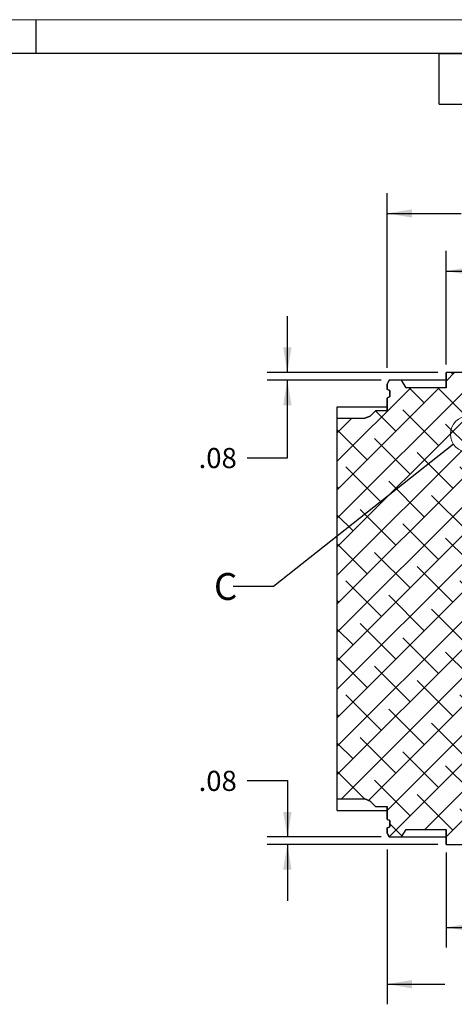
# Model space of a CAD drawing. Units: inches. Extents: x 0.2 to 21.7, y 0.2 to 16.8.
# Drawn here: x 10.8 to 13.5, y 10.7 to 16.8 of the extents above; entities that cross this region are included whole.
import ezdxf

# ---------------------------------------------------------------- set-up
doc = ezdxf.new("R2010")
doc.units = ezdxf.units.IN
doc.header["$MEASUREMENT"] = 0
doc.layers.add('BORDER', color=7, linetype='Continuous')
doc.layers.add('BOTEXT', color=7, linetype='Continuous')
doc.styles.add('SLDTEXTSTYLE2', font='TXT', dxfattribs={"width": 0.7})
doc.dimstyles.new('SLDDIMSTYLE13', dxfattribs={"dimtxt": 0.126628, "dimasz": 0.156, "dimexe": 0, "dimexo": 0.0625, "dimgap": 0.031657, "dimtad": 0, "dimtih": 1, "dimtoh": 1, "dimlfac": 1.666667, "dimrnd": 1e-09, "dimzin": 12, "dimdsep": 46, "dimtxsty": 'SLDTEXTSTYLE2', "dimsah": 1, "dimcen": 0.09, "dimadec": 0, "dimazin": 3, "dimtfac": 1, "dimtmove": 0, "dimatfit": 0, "dimfxl": 0, "dimfrac": 2, "dimtolj": 1, "dimtzin": 12, "dimarcsym": 0})
doc.dimstyles.new('SLDDIMSTYLE19', dxfattribs={"dimtxt": 0.18, "dimasz": 0.156, "dimexe": 0, "dimexo": 0.0625, "dimgap": 0, "dimtad": 0, "dimtih": 1, "dimtoh": 1, "dimdec": 0, "dimrnd": 1e-09, "dimzin": 0, "dimdsep": 46, "dimtxsty": 'Standard', "dimblk1": 'NONE', "dimblk2": 'NONE', "dimsah": 1, "dimcen": 0.09, "dimadec": 0, "dimazin": 0, "dimtfac": 0.156, "dimtdec": 0, "dimtofl": 0, "dimtmove": 0, "dimatfit": 3, "dimldrblk": 'NONE', "dimfxl": 0, "dimfrac": 2, "dimtolj": 1, "dimtzin": 0, "dimarcsym": 0})
doc.dimstyles.new('SLDDIMSTYLE2', dxfattribs={"dimtxt": 0.126628, "dimasz": 0.156, "dimexe": 0, "dimexo": 0.0625, "dimgap": 0.031657, "dimtad": 0, "dimtih": 1, "dimtoh": 1, "dimlfac": 1.666667, "dimrnd": 1e-09, "dimzin": 12, "dimdsep": 46, "dimtxsty": 'SLDTEXTSTYLE2', "dimsah": 1, "dimcen": 0.09, "dimadec": 0, "dimazin": 3, "dimtfac": 1, "dimtofl": 0, "dimtmove": 0, "dimatfit": 3, "dimfxl": 0, "dimfrac": 2, "dimtolj": 1, "dimtzin": 12, "dimarcsym": 0})
doc.dimstyles.new('SLDDIMSTYLE21', dxfattribs={"dimtxt": 0.126628, "dimasz": 0.156, "dimexe": 0, "dimexo": 0.0625, "dimgap": 0.031657, "dimtad": 0, "dimtih": 1, "dimtoh": 1, "dimdec": 3, "dimlfac": 0.25, "dimrnd": 1e-09, "dimzin": 4, "dimdsep": 46, "dimtxsty": 'SLDTEXTSTYLE2', "dimsah": 1, "dimcen": 0.09, "dimse2": 1, "dimsd2": 1, "dimadec": 0, "dimazin": 1, "dimlim": 1, "dimtp": 0.004, "dimtm": 0.004, "dimtfac": 1, "dimtdec": 3, "dimtofl": 0, "dimtmove": 0, "dimatfit": 3, "dimfxl": 0, "dimfrac": 2, "dimtolj": 1, "dimtzin": 12, "dimarcsym": 0})

# ---------------------------------------------------------------- blocks, each defined once
blk = doc.blocks.new('_D_36')
at = {"layer": 'BOTEXT'}
for p, q in [((13.4817, 11.6156), (13.4817, 11.0269)), ((14.5211, 11.6156), (14.5211, 11.4544)), ((14.5211, 11.3944), (14.5211, 11.0269)), ((13.4817, 11.1519), (13.685, 11.1519)), ((14.5211, 11.1519), (14.2757, 11.1519))]:
    blk.add_line(p, q, dxfattribs=at)
for points in [[(13.4817, 11.1519), (13.6377, 11.1259), (13.6377, 11.1779)], [(14.5211, 11.1519), (14.3651, 11.1779), (14.3651, 11.1259)]]:
    blk.add_solid(points, dxfattribs=at)
at = {"layer": 'BOTEXT', "char_height": 0.125, "attachment_point": 1, "style": 'SLDTEXTSTYLE2'}
for s, insert in [('%%c', (13.685, 11.21)), ('1.73', (13.8748, 11.21))]:
    blk.add_mtext(s, dxfattribs=dict(at, insert=insert))
blk = doc.blocks.new('_D_39')
at = {"layer": 'BOTEXT'}
for p, q in [((13.4817, 14.6447), (13.4817, 15.3496)), ((14.5211, 14.8951), (14.5211, 15.3496)), ((13.4817, 15.2246), (13.6753, 15.2246)), ((14.5211, 15.2246), (14.266, 15.2246)), ((14.5211, 14.6447), (14.5211, 14.8351))]:
    blk.add_line(p, q, dxfattribs=at)
for points in [[(13.4817, 15.2246), (13.6377, 15.1986), (13.6377, 15.2506)], [(14.5211, 15.2246), (14.3651, 15.2506), (14.3651, 15.1986)]]:
    blk.add_solid(points, dxfattribs=at)
at = {"layer": 'BOTEXT', "char_height": 0.125, "attachment_point": 1, "style": 'SLDTEXTSTYLE2'}
for s, insert in [('%%c', (13.6753, 15.2827)), ('1.73', (13.865, 15.2827))]:
    blk.add_mtext(s, dxfattribs=dict(at, insert=insert))
blk = doc.blocks.new('_D_41')
at = {"layer": 'BOTEXT'}
for p, q in [((12.4971, 14.5947), (12.4971, 14.9447)), ((13.4317, 14.5947), (12.3721, 14.5947)), ((13.0792, 14.5474), (12.3721, 14.5474)), ((12.4971, 14.0659), (12.4971, 14.5474)), ((12.2471, 14.0659), (12.4971, 14.0659))]:
    blk.add_line(p, q, dxfattribs=at)
for points in [[(12.4971, 14.5947), (12.5231, 14.7507), (12.4711, 14.7507)], [(12.4971, 14.5474), (12.4711, 14.3914), (12.5231, 14.3914)]]:
    blk.add_solid(points, dxfattribs=at)
at = {"layer": 'BOTEXT', "insert": (11.9465, 14.1271), "char_height": 0.125, "attachment_point": 1, "style": 'SLDTEXTSTYLE2'}
blk.add_mtext('.08', dxfattribs=at)
blk = doc.blocks.new('_D_42')
at = {"layer": 'BOTEXT'}
for p, q in [((12.2471, 12.0624), (12.4971, 12.0624)), ((12.4971, 12.0624), (12.4971, 11.7128)), ((13.0792, 11.7128), (12.3721, 11.7128)), ((13.4317, 11.6656), (12.3721, 11.6656)), ((12.4971, 11.6656), (12.4971, 11.3156))]:
    blk.add_line(p, q, dxfattribs=at)
for points in [[(12.4971, 11.7128), (12.5231, 11.8688), (12.4711, 11.8688)], [(12.4971, 11.6656), (12.4711, 11.5096), (12.5231, 11.5096)]]:
    blk.add_solid(points, dxfattribs=at)
at = {"layer": 'BOTEXT', "insert": (11.9465, 12.1236), "char_height": 0.125, "attachment_point": 1, "style": 'SLDTEXTSTYLE2'}
blk.add_mtext('.08', dxfattribs=at)
blk = doc.blocks.new('_None')
blk = doc.blocks.new('_D_45')
at = {"layer": 'BOTEXT'}
for p, q in [((8.487, 13.928), (8.487, 14.8969)), ((8.487, 14.7719), (8.8237, 14.7719))]:
    blk.add_line(p, q, dxfattribs=at)
blk.add_solid([(8.487, 14.7719), (8.643, 14.7459), (8.643, 14.7979)], dxfattribs=at)
at = {"layer": 'BOTEXT', "char_height": 0.125, "attachment_point": 1, "style": 'SLDTEXTSTYLE2'}
for s, insert in [('1.334', (9.1244, 14.933)), ('2X', (8.8237, 14.8399)), ('1.326', (9.1244, 14.7664))]:
    blk.add_mtext(s, dxfattribs=dict(at, insert=insert))

msp = doc.modelspace()

# ---------------------------------------------------------------- hatches: boundary and pattern name
at = {"linetype": 'Continuous', "lineweight": 18}
h = msp.add_hatch(dxfattribs=at)
h.set_pattern_fill('ANSI38', style=0)
edge = h.paths.add_edge_path(flags=0)
edge.add_line((12.806871, 14.311222), (12.806871, 11.949017))
edge.add_line((12.806871, 11.949017), (12.97854, 11.949017))
edge.add_spline(control_points=[(12.97854, 11.949017), (12.989221, 11.944635), (12.999902, 11.940253), (13.010583, 11.935871)], knot_values=[0.0561639, 0.0561639, 0.0561639, 0.0561639, 0.05763011, 0.05763011, 0.05763011, 0.05763011], weights=[1, 1, 1, 1], degree=3, periodic=0)
edge.add_spline(control_points=[(13.010583, 11.935871), (13.021949, 11.924505), (13.033315, 11.913139), (13.044681, 11.901773)], knot_values=[0.07119131, 0.07119131, 0.07119131, 0.07119131, 0.07323273, 0.07323273, 0.07323273, 0.07323273], weights=[1, 1, 1, 1], degree=3, periodic=0)
edge.add_line((13.044681, 11.901773), (13.115547, 11.901773))
edge.add_line((13.115547, 11.901773), (13.115547, 11.82382))
edge.add_spline(control_points=[(13.115547, 11.82382), (13.117122, 11.822245), (13.118697, 11.820671), (13.120272, 11.819096)], knot_values=[0.06364012, 0.06364012, 0.06364012, 0.06364012, 0.06392296, 0.06392296, 0.06392296, 0.06392296], weights=[1, 1, 1, 1], degree=3, periodic=0)
edge.add_line((13.120272, 11.819096), (13.124996, 11.819096))
edge.add_spline(control_points=[(13.124996, 11.819096), (13.125789, 11.819096), (13.126593, 11.818959), (13.127342, 11.818696), (13.12809, 11.818434), (13.128804, 11.818038), (13.129423, 11.817543), (13.130043, 11.817047), (13.130585, 11.816438), (13.131005, 11.815766), (13.131426, 11.815093), (13.131736, 11.814339), (13.13191, 11.813565), (13.132024, 11.813056), (13.132083, 11.812531), (13.132083, 11.812009)], knot_values=[0, 0, 0, 0, 0.00010073, 0.00010073, 0.00010073, 0.00020146, 0.00020146, 0.00020146, 0.00030219, 0.00030219, 0.00030219, 0.00040293, 0.00040293, 0.00040293, 0.00046865, 0.00046865, 0.00046865, 0.00046865], weights=[1, 1, 1, 1, 1, 1, 1, 1, 1, 1, 1, 1, 1, 1, 1, 1], degree=3, periodic=0)
edge.add_line((13.132083, 11.812009), (13.132083, 11.778938))
edge.add_spline(control_points=[(13.132083, 11.778938), (13.132083, 11.778145), (13.131946, 11.777341), (13.131683, 11.776593), (13.131421, 11.775844), (13.131025, 11.775131), (13.13053, 11.774511), (13.130034, 11.773892), (13.129425, 11.77335), (13.128753, 11.772929), (13.12808, 11.772509), (13.127326, 11.772199), (13.126552, 11.772025), (13.126043, 11.77191), (13.125518, 11.771852), (13.124996, 11.771852)], knot_values=[0, 0, 0, 0, 0.00010073, 0.00010073, 0.00010073, 0.00020146, 0.00020146, 0.00020146, 0.00030219, 0.00030219, 0.00030219, 0.00040293, 0.00040293, 0.00040293, 0.00046865, 0.00046865, 0.00046865, 0.00046865], weights=[1, 1, 1, 1, 1, 1, 1, 1, 1, 1, 1, 1, 1, 1, 1, 1], degree=3, periodic=0)
edge.add_line((13.124996, 11.771852), (13.122634, 11.771852))
edge.add_spline(control_points=[(13.122634, 11.771852), (13.122112, 11.771852), (13.121587, 11.771793), (13.121078, 11.771679), (13.120305, 11.771505), (13.11955, 11.771195), (13.118878, 11.770774), (13.118205, 11.770354), (13.117596, 11.769811), (13.1171, 11.769192), (13.116605, 11.768573), (13.116209, 11.767859), (13.115947, 11.767111), (13.115684, 11.766362), (13.115547, 11.765558), (13.115547, 11.764765)], knot_values=[0, 0, 0, 0, 0.00006626, 0.00006626, 0.00006626, 0.00016782, 0.00016782, 0.00016782, 0.00026937, 0.00026937, 0.00026937, 0.00037093, 0.00037093, 0.00037093, 0.00047249, 0.00047249, 0.00047249, 0.00047249], weights=[1, 1, 1, 1, 1, 1, 1, 1, 1, 1, 1, 1, 1, 1, 1, 1], degree=3, periodic=0)
edge.add_line((13.115547, 11.764765), (13.115547, 11.736419))
edge.add_spline(control_points=[(13.115547, 11.736419), (13.120093, 11.728545), (13.12464, 11.720671), (13.129186, 11.712797)], knot_values=[0.04146581, 0.04146581, 0.04146581, 0.04146581, 0.04262051, 0.04262051, 0.04262051, 0.04262051], weights=[1, 1, 1, 1], degree=3, periodic=0)
edge.add_line((13.129186, 11.712797), (13.206381, 11.712797))
edge.add_spline(control_points=[(13.206381, 11.712797), (13.215473, 11.728545), (13.224565, 11.744293), (13.233658, 11.760041)], knot_values=[0.03641816, 0.03641816, 0.03641816, 0.03641816, 0.03872756, 0.03872756, 0.03872756, 0.03872756], weights=[1, 1, 1, 1], degree=3, periodic=0)
edge.add_line((13.233658, 11.760041), (13.481689, 11.760041))
edge.add_line((13.481689, 11.760041), (13.481689, 11.665552))
edge.add_line((13.481689, 11.665552), (13.599098, 11.665552))
edge.add_spline(control_points=[(13.599098, 11.665552), (13.60819, 11.681301), (13.617282, 11.697049), (13.626374, 11.712797)], knot_values=[0.01771504, 0.01771504, 0.01771504, 0.01771504, 0.02002444, 0.02002444, 0.02002444, 0.02002444], weights=[1, 1, 1, 1], degree=3, periodic=0)
edge.add_line((13.626374, 11.712797), (13.626374, 12.033952))
edge.add_line((13.626374, 12.033952), (13.602374, 12.033952))
edge.add_line((13.602374, 12.033952), (13.602374, 12.067552))
edge.add_line((13.602374, 12.067552), (13.626374, 12.067552))
edge.add_line((13.626374, 12.067552), (13.626374, 12.44508))
edge.add_line((13.626374, 12.44508), (13.614563, 12.44508))
edge.add_line((13.614563, 12.44508), (13.614563, 13.815159))
edge.add_line((13.614563, 13.815159), (13.626374, 13.815159))
edge.add_line((13.626374, 13.815159), (13.626374, 14.192686))
edge.add_line((13.626374, 14.192686), (13.602374, 14.192686))
edge.add_line((13.602374, 14.192686), (13.602374, 14.226286))
edge.add_line((13.602374, 14.226286), (13.626374, 14.226286))
edge.add_line((13.626374, 14.226286), (13.626374, 14.547442))
edge.add_spline(control_points=[(13.626374, 14.547442), (13.617282, 14.56319), (13.60819, 14.578938), (13.599098, 14.594686)], knot_values=[0.02139511, 0.02139511, 0.02139511, 0.02139511, 0.02370451, 0.02370451, 0.02370451, 0.02370451], weights=[1, 1, 1, 1], degree=3, periodic=0)
edge.add_line((13.599098, 14.594686), (13.481689, 14.594686))
edge.add_line((13.481689, 14.594686), (13.481689, 14.500198))
edge.add_line((13.481689, 14.500198), (13.233658, 14.500198))
edge.add_spline(control_points=[(13.233658, 14.500198), (13.224565, 14.515946), (13.215473, 14.531694), (13.206381, 14.547442)], knot_values=[0.04425449, 0.04425449, 0.04425449, 0.04425449, 0.04656389, 0.04656389, 0.04656389, 0.04656389], weights=[1, 1, 1, 1], degree=3, periodic=0)
edge.add_line((13.206381, 14.547442), (13.129186, 14.547442))
edge.add_spline(control_points=[(13.129186, 14.547442), (13.12464, 14.539568), (13.120093, 14.531694), (13.115547, 14.52382)], knot_values=[0.05055214, 0.05055214, 0.05055214, 0.05055214, 0.05170684, 0.05170684, 0.05170684, 0.05170684], weights=[1, 1, 1, 1], degree=3, periodic=0)
edge.add_line((13.115547, 14.52382), (13.115547, 14.495474))
edge.add_spline(control_points=[(13.115547, 14.495474), (13.115547, 14.494952), (13.115606, 14.494427), (13.11572, 14.493918), (13.115894, 14.493144), (13.116204, 14.49239), (13.116625, 14.491717), (13.117045, 14.491045), (13.117588, 14.490435), (13.118207, 14.48994), (13.118826, 14.489445), (13.11954, 14.489049), (13.120288, 14.488787), (13.121037, 14.488524), (13.121841, 14.488387), (13.122634, 14.488387)], knot_values=[0, 0, 0, 0, 0.00006626, 0.00006626, 0.00006626, 0.00016782, 0.00016782, 0.00016782, 0.00026937, 0.00026937, 0.00026937, 0.00037093, 0.00037093, 0.00037093, 0.00047249, 0.00047249, 0.00047249, 0.00047249], weights=[1, 1, 1, 1, 1, 1, 1, 1, 1, 1, 1, 1, 1, 1, 1, 1], degree=3, periodic=0)
edge.add_line((13.122634, 14.488387), (13.124996, 14.488387))
edge.add_spline(control_points=[(13.124996, 14.488387), (13.125789, 14.488387), (13.126593, 14.48825), (13.127342, 14.487988), (13.12809, 14.487725), (13.128804, 14.48733), (13.129423, 14.486834), (13.130043, 14.486339), (13.130585, 14.48573), (13.131005, 14.485057), (13.131426, 14.484384), (13.131736, 14.48363), (13.13191, 14.482856), (13.132024, 14.482347), (13.132083, 14.481822), (13.132083, 14.481301)], knot_values=[0, 0, 0, 0, 0.00010073, 0.00010073, 0.00010073, 0.00020146, 0.00020146, 0.00020146, 0.00030219, 0.00030219, 0.00030219, 0.00040293, 0.00040293, 0.00040293, 0.00046865, 0.00046865, 0.00046865, 0.00046865], weights=[1, 1, 1, 1, 1, 1, 1, 1, 1, 1, 1, 1, 1, 1, 1, 1], degree=3, periodic=0)
edge.add_line((13.132083, 14.481301), (13.132083, 14.44823))
edge.add_spline(control_points=[(13.132083, 14.44823), (13.132083, 14.447436), (13.131946, 14.446632), (13.131683, 14.445884), (13.131421, 14.445135), (13.131025, 14.444422), (13.13053, 14.443803), (13.130034, 14.443183), (13.129425, 14.442641), (13.128753, 14.442221), (13.12808, 14.4418), (13.127326, 14.44149), (13.126552, 14.441316), (13.126043, 14.441201), (13.125518, 14.441143), (13.124996, 14.441143)], knot_values=[0, 0, 0, 0, 0.00010073, 0.00010073, 0.00010073, 0.00020146, 0.00020146, 0.00020146, 0.00030219, 0.00030219, 0.00030219, 0.00040293, 0.00040293, 0.00040293, 0.00046865, 0.00046865, 0.00046865, 0.00046865], weights=[1, 1, 1, 1, 1, 1, 1, 1, 1, 1, 1, 1, 1, 1, 1, 1], degree=3, periodic=0)
edge.add_line((13.124996, 14.441143), (13.120272, 14.441143))
edge.add_spline(control_points=[(13.120272, 14.441143), (13.118697, 14.439568), (13.117122, 14.437993), (13.115547, 14.436419)], knot_values=[0.16892874, 0.16892874, 0.16892874, 0.16892874, 0.16920902, 0.16920902, 0.16920902, 0.16920902], weights=[1, 1, 1, 1], degree=3, periodic=0)
edge.add_line((13.115547, 14.436419), (13.115547, 14.358466))
edge.add_line((13.115547, 14.358466), (13.044681, 14.358466))
edge.add_spline(control_points=[(13.044681, 14.358466), (13.033315, 14.3471), (13.021949, 14.335734), (13.010583, 14.324367)], knot_values=[0.18753723, 0.18753723, 0.18753723, 0.18753723, 0.18957043, 0.18957043, 0.18957043, 0.18957043], weights=[1, 1, 1, 1], degree=3, periodic=0)
edge.add_spline(control_points=[(13.010583, 14.324367), (12.999902, 14.319986), (12.989221, 14.315604), (12.97854, 14.311222)], knot_values=[0.14803341, 0.14803341, 0.14803341, 0.14803341, 0.14949104, 0.14949104, 0.14949104, 0.14949104], weights=[1, 1, 1, 1], degree=3, periodic=0)
edge.add_line((12.97854, 14.311222), (12.806871, 14.311222))

# ---------------------------------------------------------------- linework, layer by layer
at = {"color": 7, "linetype": 'Continuous', "lineweight": 25}
for p, q in [((13.129186, 14.547442), (13.115547, 14.52382)), ((13.115547, 14.52382), (13.129186, 14.547442)), ((13.206381, 14.547442), (13.129186, 14.547442)), ((13.233658, 14.500198), (13.206381, 14.547442)), ((13.481689, 14.547442), (13.206381, 14.547442)), ((13.481689, 14.594686), (13.481689, 14.500198)), ((13.481689, 14.500198), (13.481689, 14.594686)), ((13.599098, 14.594686), (13.481689, 14.594686)), ((13.115547, 14.52382), (13.115547, 14.495474)), ((13.115547, 14.495474), (13.115547, 14.52382)), ((13.115547, 14.52382), (13.115547, 14.52382)), ((13.115547, 14.495474), (13.115561, 14.495034)), ((13.121576, 14.488467), (13.122634, 14.488387)), ((13.122634, 14.488387), (13.122634, 14.488387)), ((13.122634, 14.488387), (13.124996, 14.488387)), ((13.124996, 14.488387), (13.124996, 14.488387)), ((13.481689, 14.500198), (13.233658, 14.500198)), ((13.120272, 14.441143), (13.115547, 14.436419)), ((13.115547, 14.436419), (13.120272, 14.441143)), ((13.115547, 14.436419), (13.115547, 14.358466)), ((13.115547, 14.358466), (13.115547, 14.436419)), ((13.115547, 14.436419), (13.115547, 14.436419)), ((13.124996, 14.441143), (13.120272, 14.441143)), ((13.124996, 14.441143), (13.124996, 14.441143)), ((13.132083, 14.481301), (13.132083, 14.44823)), ((13.132083, 14.44823), (13.132083, 14.481301)), ((12.806871, 14.382088), (13.115547, 14.382088)), ((12.806871, 14.311222), (12.806871, 14.382088)), ((12.806871, 14.311222), (12.97854, 14.311222)), ((12.806871, 11.949017), (12.806871, 14.311222)), ((13.010583, 14.324367), (12.978539, 14.311222)), ((12.97854, 14.311222), (13.010583, 14.324367)), ((13.044681, 14.358466), (13.010583, 14.324367)), ((13.010583, 14.324367), (13.044681, 14.358466)), ((13.010583, 14.324367), (13.010583, 14.324367)), ((13.115547, 14.358466), (13.044681, 14.358466)), ((12.806871, 11.949017), (12.97854, 11.949017)), ((12.806871, 11.878151), (12.806871, 11.949017)), ((12.978539, 11.949017), (13.010583, 11.935871)), ((13.010583, 11.935871), (12.97854, 11.949017)), ((13.010583, 11.935871), (13.044681, 11.901773)), ((13.044681, 11.901773), (13.010583, 11.935871)), ((13.010583, 11.935871), (13.010583, 11.935871)), ((12.806871, 11.878151), (13.115547, 11.878151)), ((13.044681, 11.901773), (13.115547, 11.901773)), ((13.115547, 11.901773), (13.115547, 11.82382)), ((13.115547, 11.82382), (13.115547, 11.901773)), ((13.115547, 11.82382), (13.120272, 11.819096)), ((13.120272, 11.819096), (13.115547, 11.82382)), ((13.115547, 11.82382), (13.115547, 11.82382)), ((13.120272, 11.819096), (13.124996, 11.819096)), ((13.124996, 11.819096), (13.124996, 11.819096)), ((13.132083, 11.812009), (13.132083, 11.778938)), ((13.132083, 11.778938), (13.132083, 11.812009)), ((13.115547, 11.764765), (13.115547, 11.736419)), ((13.115547, 11.736419), (13.115547, 11.764765)), ((13.115547, 11.736419), (13.129186, 11.712797)), ((13.129186, 11.712797), (13.115547, 11.736419)), ((13.115547, 11.736419), (13.115547, 11.736419)), ((13.122634, 11.771852), (13.122634, 11.771852)), ((13.124996, 11.771852), (13.122634, 11.771852)), ((13.124996, 11.771852), (13.124996, 11.771852)), ((13.206381, 11.712797), (13.233658, 11.760041)), ((13.233658, 11.760041), (13.481689, 11.760041)), ((13.481689, 11.760041), (13.481689, 11.665552)), ((13.481689, 11.665552), (13.481689, 11.760041)), ((13.129186, 11.712797), (13.206381, 11.712797)), ((13.206381, 11.712797), (13.481689, 11.712797)), ((13.481689, 11.665552), (13.599098, 11.665552))]:
    msp.add_line(p, q, dxfattribs=at)
at = {"color": 8, "linetype": 'Continuous', "lineweight": 25}
for p, q in [((13.115547, 14.495474), (13.115547, 14.495474)), ((13.132083, 14.481301), (13.132083, 14.481301)), ((13.132083, 14.44823), (13.132083, 14.44823)), ((13.132083, 11.812009), (13.132083, 11.812009)), ((13.115547, 11.764765), (13.115547, 11.764765)), ((13.132083, 11.778938), (13.132083, 11.778938))]:
    msp.add_line(p, q, dxfattribs=at)
at = {"color": 7, "linetype": 'Continuous', "lineweight": 25, "flags": 128}
msp.add_lwpolyline([(13.115715, 11.766297), (13.115655, 11.765996), (13.115547, 11.764765)], dxfattribs=at)
at = {"color": 7, "linetype": 'Continuous', "lineweight": 18}
msp.add_circle((13.6225, 14.212671), 0.112751, dxfattribs=at)
at = {"color": 7, "linetype": 'Continuous', "lineweight": 25}
for points, knots in [([(13.122634, 14.488387), (13.122241, 14.488406), (13.121444, 14.488444), (13.120288, 14.488753), (13.119188, 14.489242), (13.118195, 14.489907), (13.11732, 14.490735), (13.116602, 14.49169), (13.116053, 14.492761), (13.115639, 14.494023), (13.11558, 14.494951), (13.115547, 14.495474)], [0, 0, 0, 0, 0.10586579, 0.21480169, 0.32066748, 0.42960338, 0.53546916, 0.64440506, 0.75027084, 0.85920673, 1, 1, 1, 1]), ([(13.124996, 14.488387), (13.125389, 14.488368), (13.126186, 14.48833), (13.127342, 14.488021), (13.128442, 14.487532), (13.129435, 14.486867), (13.13031, 14.486039), (13.131029, 14.485084), (13.131577, 14.484013), (13.131991, 14.482751), (13.13205, 14.481823), (13.132083, 14.481301)], [0, 0, 0, 0, 0.10586579, 0.21480169, 0.32066748, 0.42960338, 0.53546916, 0.64440506, 0.75027084, 0.85920673, 1, 1, 1, 1]), ([(13.132083, 14.44823), (13.132064, 14.447837), (13.132025, 14.44704), (13.131716, 14.445883), (13.131228, 14.444783), (13.130563, 14.44379), (13.129735, 14.442915), (13.12878, 14.442197), (13.127709, 14.441649), (13.126447, 14.441234), (13.125519, 14.441176), (13.124996, 14.441143)], [0, 0, 0, 0, 0.10586577, 0.21480165, 0.32066742, 0.42960331, 0.53546908, 0.64440497, 0.75027075, 0.85920664, 1, 1, 1, 1]), ([(13.124996, 11.819096), (13.125389, 11.819077), (13.126186, 11.819038), (13.127342, 11.818729), (13.128442, 11.818241), (13.129435, 11.817576), (13.13031, 11.816748), (13.131029, 11.815793), (13.131577, 11.814722), (13.131991, 11.81346), (13.13205, 11.812532), (13.132083, 11.812009)], [0, 0, 0, 0, 0.10586579, 0.21480169, 0.32066748, 0.42960338, 0.53546916, 0.64440506, 0.75027084, 0.85920673, 1, 1, 1, 1]), ([(13.115547, 11.764765), (13.115566, 11.765158), (13.115605, 11.765955), (13.115914, 11.767111), (13.116403, 11.768211), (13.117067, 11.769204), (13.117895, 11.770079), (13.11885, 11.770797), (13.119922, 11.771346), (13.121184, 11.77176), (13.122111, 11.771819), (13.122634, 11.771852)], [0, 0, 0, 0, 0.10586577, 0.21480165, 0.32066743, 0.42960331, 0.53546908, 0.64440497, 0.75027075, 0.85920664, 1, 1, 1, 1]), ([(13.132083, 11.778938), (13.132064, 11.778546), (13.132025, 11.777749), (13.131716, 11.776592), (13.131228, 11.775492), (13.130563, 11.774499), (13.129735, 11.773624), (13.12878, 11.772906), (13.127709, 11.772358), (13.126447, 11.771943), (13.125519, 11.771885), (13.124996, 11.771852)], [0, 0, 0, 0, 0.10586577, 0.214801654, 0.320667424, 0.429603309, 0.535469082, 0.644404969, 0.750270749, 0.859206643, 1, 1, 1, 1])]:
    msp.add_open_spline(points, degree=3, knots=knots, dxfattribs=at)
at = {"layer": 'BORDER', "lineweight": 18}
msp.add_line((21.658529, 16.785), (0.215, 16.785), dxfattribs=at)
at = {"layer": 'BORDER'}
for p, q in [((10.936765, 16.785), (10.936765, 16.575438)), ((13.440134, 16.575438), (21.448968, 16.575438)), ((13.440134, 16.260438), (21.448968, 16.260438))]:
    msp.add_line(p, q, dxfattribs=at)
at = {"layer": 'BORDER', "lineweight": 25}
for p, q in [((21.448968, 16.575438), (0.424562, 16.575438)), ((13.440134, 16.260438), (13.440134, 16.575438))]:
    msp.add_line(p, q, dxfattribs=at)
at = {"layer": 'BOTEXT'}
for p, q in [((13.115547, 14.624686), (13.115547, 15.707546)), ((13.115547, 15.582546), (13.575023, 15.582546)), ((13.115547, 11.635552), (13.115547, 10.674408)), ((13.115547, 10.799408), (13.47401, 10.799408))]:
    msp.add_line(p, q, dxfattribs=at)
for points in [[(13.115547, 15.582546), (13.271547, 15.556546), (13.271547, 15.608546)], [(13.115547, 10.799408), (13.271547, 10.773408), (13.271547, 10.825408)]]:
    msp.add_solid(points, dxfattribs=at)

# ---------------------------------------------------------------- texts
at = {"color": 7, "linetype": 'Continuous', "lineweight": 18, "insert": (12.041412, 13.350766), "char_height": 0.166667, "attachment_point": 1, "style": 'SLDTEXTSTYLE2'}
msp.add_mtext('C', dxfattribs=at)

# ---------------------------------------------------------------- dimensions: what is measured, and where the dimension line sits
at = {"layer": 'BOTEXT'}
dim = msp.add_linear_dim(base=(14.521059, 15.22461), p1=(13.481689, 14.594686), p2=(14.521059, 14.594686), text='%%c<>', dimstyle='SLDDIMSTYLE2', dxfattribs=at)
dim.commit()
dim.dimension.update_dxf_attribs({"geometry": '_D_39', "text_midpoint": (13.970608, 15.22461), "dimtype": 160})
for base, p1, p2, angle, text, dimstyle, picture, middle in [((13.807008, 14.771884), (8.487005, 13.877984), (13.807005, 13.877984), 359.9997897, '2X <>', 'SLDDIMSTYLE21', '_D_45', (9.224631, 14.771901)), ((14.521059, 11.15189), (13.481689, 11.665552), (14.521059, 11.665552), 359.9999426, '%%c<>', 'SLDDIMSTYLE2', '_D_36', (13.980354, 11.151891))]:
    dim = msp.add_linear_dim(base=base, p1=p1, p2=p2, angle=angle, text=text, dimstyle=dimstyle, dxfattribs=at)
    dim.commit()
    dim.dimension.update_dxf_attribs({"geometry": picture, "text_midpoint": middle, "dimtype": 160})
for base, p1, p2, picture, middle in [((12.497146, 14.547442), (13.481689, 14.594686), (13.129186, 14.547442), '_D_41', (12.497146, 14.065869)), ((12.497146, 11.712797), (13.481689, 11.665552), (13.129186, 11.712797), '_D_42', (12.497146, 12.062377))]:
    dim = msp.add_linear_dim(base=base, p1=p1, p2=p2, angle=90, dimstyle='SLDDIMSTYLE13', dxfattribs=at)
    dim.commit()
    dim.dimension.update_dxf_attribs({"geometry": picture, "text_midpoint": middle, "dimtype": 160})

# ---------------------------------------------------------------- leaders
at = {"color": 7, "linetype": 'Continuous', "lineweight": 18, "has_arrowhead": 0}
msp.add_leader([(13.527829, 14.151433), (12.411339, 13.267507), (12.161339, 13.267507)], dimstyle='SLDDIMSTYLE19', dxfattribs=at)

doc.saveas('drawing.dxf')
